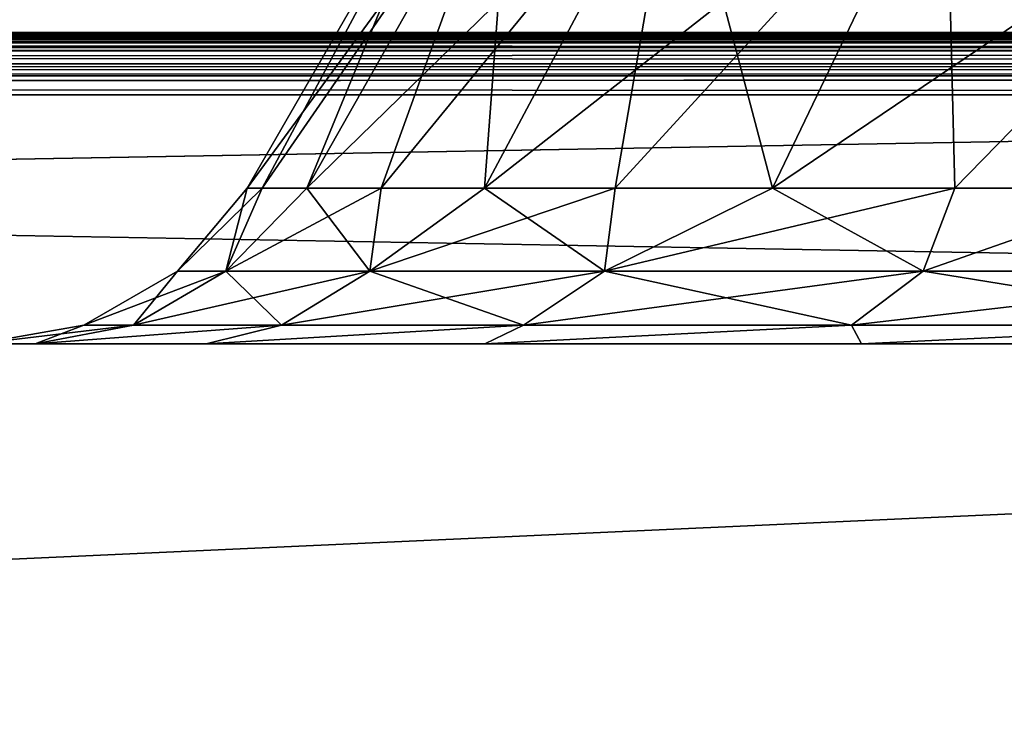
# Model space of a CAD drawing. Units: millimetres. Extents: x -400 to 400, y -508 to 411.
# Drawn here: x 69 to 100, y 370 to 393 of the extents above; entities that cross this region are included whole.
import ezdxf

# ---------------------------------------------------------------- set-up
doc = ezdxf.new("R2010")
doc.units = ezdxf.units.MM
doc.header["$LTSCALE"] = 65.185185
for name, color, linetype in [('16', 7, 'CONTINUOUS'), ('19', 7, 'CONTINUOUS'), ('2', 7, 'CONTINUOUS'), ('28', 7, 'CONTINUOUS'), ('32', 7, 'CONTINUOUS'), ('39', 7, 'CONTINUOUS'), ('4', 7, 'CONTINUOUS'), ('43', 7, 'CONTINUOUS'), ('6', 7, 'CONTINUOUS'), ('64', 7, 'CONTINUOUS'), ('65', 7, 'CONTINUOUS'), ('7', 7, 'CONTINUOUS'), ('70', 7, 'CONTINUOUS'), ('71', 7, 'CONTINUOUS'), ('74', 7, 'CONTINUOUS'), ('75', 7, 'CONTINUOUS'), ('80', 7, 'CONTINUOUS'), ('81', 7, 'CONTINUOUS')]:
    doc.layers.add(name, color=color, linetype=linetype)

msp = doc.modelspace()

# ---------------------------------------------------------------- linework, layer by layer
at = {"layer": '16', "color": 253, "linetype": 'Continuous', "true_color": 0x929eac}
for points in [[(398, 392.5, 313), (-398, 392.5, 313), (-398, 392.432, 313.518), (398, 392.5, 313)], [(398, 392.5, 313), (-398, 392.432, 313.518), (398, 392.417, 313.571), (398, 392.5, 313)], [(-398, 392.432, 313.518), (-398, 392.232, 314), (398, 392.417, 313.571), (-398, 392.432, 313.518)], [(398, 392.417, 313.571), (-398, 392.232, 314), (398, 392.356, 313.746), (398, 392.417, 313.571)], [(398, 392.356, 313.746), (-398, 392.232, 314), (398, 392.119, 314.174), (398, 392.356, 313.746)], [(-398, 392.232, 314), (-398, 391.914, 314.414), (398, 392.119, 314.174), (-398, 392.232, 314)], [(398, 392.119, 314.174), (-398, 391.914, 314.414), (398, 391.932, 314.397), (398, 392.119, 314.174)], [(-398, 391.914, 314.414), (-398, 391.5, 314.732), (398, 391.932, 314.397), (-398, 391.914, 314.414)], [(398, 391.932, 314.397), (-398, 391.5, 314.732), (398, 391.493, 314.736), (398, 391.932, 314.397)], [(-398, 391.5, 314.732), (-398, 391.018, 314.932), (398, 391.493, 314.736), (-398, 391.5, 314.732)], [(398, 391.493, 314.736), (-398, 391.018, 314.932), (398, 391.271, 314.845), (398, 391.493, 314.736)], [(-398, 390.5, 315), (398, 390.5, 315), (398, 391.271, 314.845), (-398, 390.5, 315)], [(-398, 391.018, 314.932), (-398, 390.5, 315), (398, 391.271, 314.845), (-398, 391.018, 314.932)]]:
    msp.add_3dface(points, dxfattribs=at)
at = {"layer": '19', "color": 253, "linetype": 'Continuous', "true_color": 0x929eac}
for points in [[(-398, 392.5, -333), (398, 392.5, -333), (398, 392.432, -333.518), (-398, 392.5, -333)], [(-398, 392.345, -333.771), (-398, 392.5, -333), (398, 392.432, -333.518), (-398, 392.345, -333.771)], [(398, 392.232, -334), (-398, 392.345, -333.771), (398, 392.432, -333.518), (398, 392.232, -334)], [(-398, 392.171, -334.098), (-398, 392.345, -333.771), (398, 392.232, -334), (-398, 392.171, -334.098)], [(398, 391.914, -334.414), (-398, 392.171, -334.098), (398, 392.232, -334), (398, 391.914, -334.414)], [(-398, 391.897, -334.432), (-398, 392.171, -334.098), (398, 391.914, -334.414), (-398, 391.897, -334.432)], [(398, 391.5, -334.732), (-398, 391.897, -334.432), (398, 391.914, -334.414), (398, 391.5, -334.732)], [(-398, 391.246, -334.856), (-398, 391.897, -334.432), (398, 391.5, -334.732), (-398, 391.246, -334.856)], [(398, 391.018, -334.932), (-398, 391.246, -334.856), (398, 391.5, -334.732), (398, 391.018, -334.932)], [(-398, 390.878, -334.964), (-398, 391.246, -334.856), (398, 391.018, -334.932), (-398, 390.878, -334.964)], [(398, 390.5, -335), (-398, 390.878, -334.964), (398, 391.018, -334.932), (398, 390.5, -335)], [(398, 390.5, -335), (-398, 390.5, -335), (-398, 390.878, -334.964), (398, 390.5, -335)]]:
    msp.add_3dface(points, dxfattribs=at)
at = {"layer": '2', "color": 253, "linetype": 'Continuous', "true_color": 0x929eac}
for points in [[(-263.5, 392.5, -253.828), (263.5, 392.5, -253.828), (-398, 392.5, -333), (-263.5, 392.5, -253.828)], [(398, 392.5, 313), (-263.5, 392.5, 293.828), (-398, 392.5, 313), (398, 392.5, 313)], [(263.5, 392.5, -253.828), (281.606, 392.5, -252.054), (-398, 392.5, -333), (263.5, 392.5, -253.828)], [(-398, 392.5, -333), (281.606, 392.5, -252.054), (398, 392.5, -333), (-398, 392.5, -333)], [(263.5, 392.5, 293.828), (-263.5, 392.5, 293.828), (398, 392.5, 313), (263.5, 392.5, 293.828)]]:
    msp.add_3dface(points, dxfattribs=at)
at = {"layer": '28', "color": 253, "linetype": 'Continuous', "true_color": 0x929eac}
for points in [[(-263.5, 382.5, -243), (263.5, 382.5, -243), (-263.5, 391.914, -252.414), (-263.5, 382.5, -243)], [(-263.5, 391.914, -252.414), (263.5, 382.5, -243), (263.5, 391.914, -252.414), (-263.5, 391.914, -252.414)]]:
    msp.add_3dface(points, dxfattribs=at)
at = {"layer": '32', "color": 253, "linetype": 'Continuous', "true_color": 0x929eac}
for points in [[(263.5, 382.5, 283), (-263.5, 382.5, 283), (263.5, 391.914, 292.414), (263.5, 382.5, 283)], [(-263.5, 382.5, 283), (-263.5, 391.914, 292.414), (263.5, 391.914, 292.414), (-263.5, 382.5, 283)]]:
    msp.add_3dface(points, dxfattribs=at)
at = {"layer": '39', "color": 253, "linetype": 'Continuous', "true_color": 0x929eac}
for points in [[(-263.5, 392.5, 293.828), (263.5, 392.5, 293.828), (263.5, 392.348, 293.063), (-263.5, 392.5, 293.828)], [(-263.5, 392.5, 293.828), (263.5, 392.348, 293.063), (-263.5, 392.348, 293.063), (-263.5, 392.5, 293.828)], [(263.5, 391.914, 292.414), (-263.5, 391.914, 292.414), (-263.5, 392.348, 293.063), (263.5, 391.914, 292.414)], [(263.5, 392.348, 293.063), (263.5, 391.914, 292.414), (-263.5, 392.348, 293.063), (263.5, 392.348, 293.063)]]:
    msp.add_3dface(points, dxfattribs=at)
at = {"layer": '4', "color": 253, "linetype": 'Continuous', "true_color": 0x929eac}
for points in [[(398, 390.5, 315), (-398, 390.5, 315), (398, 354.5, 315), (398, 390.5, 315)], [(398, 354.5, 315), (-398, 390.5, 315), (-398, 354.5, 315), (398, 354.5, 315)]]:
    msp.add_3dface(points, dxfattribs=at)
at = {"layer": '43', "color": 253, "linetype": 'Continuous', "true_color": 0x929eac}
for points in [[(263.5, 392.5, -253.828), (-263.5, 392.5, -253.828), (-263.5, 392.348, -253.063), (263.5, 392.5, -253.828)], [(263.5, 392.348, -253.063), (263.5, 392.5, -253.828), (-263.5, 392.348, -253.063), (263.5, 392.348, -253.063)], [(-263.5, 391.914, -252.414), (263.5, 391.914, -252.414), (263.5, 392.348, -253.063), (-263.5, 391.914, -252.414)], [(-263.5, 391.914, -252.414), (263.5, 392.348, -253.063), (-263.5, 392.348, -253.063), (-263.5, 391.914, -252.414)]]:
    msp.add_3dface(points, dxfattribs=at)
at = {"layer": '6', "color": 253, "linetype": 'Continuous', "true_color": 0x929eac}
for points in [[(-398, 390.5, -335), (398, 390.5, -335), (-398, 354.5, -335), (-398, 390.5, -335)], [(-398, 354.5, -335), (398, 390.5, -335), (398, 354.5, -335), (-398, 354.5, -335)]]:
    msp.add_3dface(points, dxfattribs=at)
at = {"layer": '64', "color": 253, "linetype": 'Continuous', "true_color": 0x929eac}
for points in [[(75.209, 384.84, 134.228), (73.654, 384.84, 152), (76.369, 387.5, 142.187), (75.209, 384.84, 134.228)], [(76.369, 387.5, 142.187), (73.654, 384.84, 152), (75.887, 387.5, 152), (76.369, 387.5, 142.187)], [(79.827, 384.84, 116.996), (75.209, 384.84, 134.228), (80.198, 387.5, 122.939), (79.827, 384.84, 116.996)], [(80.198, 387.5, 122.939), (75.209, 384.84, 134.228), (77.81, 387.5, 132.469), (80.198, 387.5, 122.939)], [(77.81, 387.5, 132.469), (75.209, 384.84, 134.228), (76.369, 387.5, 142.187), (77.81, 387.5, 132.469)], [(87.366, 384.84, 100.827), (79.827, 384.84, 116.996), (87.708, 387.5, 104.807), (87.366, 384.84, 100.827)], [(87.708, 387.5, 104.807), (79.827, 384.84, 116.996), (83.507, 387.5, 113.688), (87.708, 387.5, 104.807)], [(83.507, 387.5, 113.688), (79.827, 384.84, 116.996), (80.198, 387.5, 122.939), (83.507, 387.5, 113.688)], [(97.599, 384.84, 86.213), (87.366, 384.84, 100.827), (98.611, 387.5, 88.489), (97.599, 384.84, 86.213)], [(98.611, 387.5, 88.489), (87.366, 384.84, 100.827), (92.759, 387.5, 96.38), (98.611, 387.5, 88.489)], [(92.759, 387.5, 96.38), (87.366, 384.84, 100.827), (87.708, 387.5, 104.807), (92.759, 387.5, 96.38)], [(110.213, 384.84, 73.599), (97.599, 384.84, 86.213), (105.209, 387.5, 81.209), (110.213, 384.84, 73.599)], [(105.209, 387.5, 81.209), (97.599, 384.84, 86.213), (98.611, 387.5, 88.489), (105.209, 387.5, 81.209)], [(72.244, 383.102, 133.705), (70.643, 383.102, 152), (75.209, 384.84, 134.228), (72.244, 383.102, 133.705)], [(75.209, 384.84, 134.228), (70.643, 383.102, 152), (73.654, 384.84, 152), (75.209, 384.84, 134.228)], [(76.997, 383.102, 115.966), (72.244, 383.102, 133.705), (79.827, 384.84, 116.996), (76.997, 383.102, 115.966)], [(79.827, 384.84, 116.996), (72.244, 383.102, 133.705), (75.209, 384.84, 134.228), (79.827, 384.84, 116.996)], [(84.759, 383.102, 99.322), (76.997, 383.102, 115.966), (87.366, 384.84, 100.827), (84.759, 383.102, 99.322)], [(87.366, 384.84, 100.827), (76.997, 383.102, 115.966), (79.827, 384.84, 116.996), (87.366, 384.84, 100.827)], [(95.292, 383.102, 84.278), (84.759, 383.102, 99.322), (97.599, 384.84, 86.213), (95.292, 383.102, 84.278)], [(97.599, 384.84, 86.213), (84.759, 383.102, 99.322), (87.366, 384.84, 100.827), (97.599, 384.84, 86.213)], [(108.278, 383.102, 71.292), (95.292, 383.102, 84.278), (110.213, 384.84, 73.599), (108.278, 383.102, 71.292)], [(110.213, 384.84, 73.599), (95.292, 383.102, 84.278), (97.599, 384.84, 86.213), (110.213, 384.84, 73.599)], [(69.079, 382.5, 132.013), (67.226, 382.5, 152), (72.244, 383.102, 133.705), (69.079, 382.5, 132.013)], [(72.244, 383.102, 133.705), (67.226, 382.5, 152), (70.643, 383.102, 152), (72.244, 383.102, 133.705)], [(74.572, 382.5, 112.706), (69.079, 382.5, 132.013), (76.997, 383.102, 115.966), (74.572, 382.5, 112.706)], [(76.997, 383.102, 115.966), (69.079, 382.5, 132.013), (72.244, 383.102, 133.705), (76.997, 383.102, 115.966)], [(83.519, 382.5, 94.738), (74.572, 382.5, 112.706), (84.759, 383.102, 99.322), (83.519, 382.5, 94.738)], [(84.759, 383.102, 99.322), (74.572, 382.5, 112.706), (76.997, 383.102, 115.966), (84.759, 383.102, 99.322)], [(95.615, 382.5, 78.72), (83.519, 382.5, 94.738), (95.292, 383.102, 84.278), (95.615, 382.5, 78.72)], [(95.292, 383.102, 84.278), (83.519, 382.5, 94.738), (84.759, 383.102, 99.322), (95.292, 383.102, 84.278)], [(108.278, 383.102, 71.292), (95.615, 382.5, 78.72), (95.292, 383.102, 84.278), (108.278, 383.102, 71.292)], [(110.449, 382.5, 65.197), (95.615, 382.5, 78.72), (108.278, 383.102, 71.292), (110.449, 382.5, 65.197)]]:
    msp.add_3dface(points, dxfattribs=at)
at = {"layer": '65', "color": 253, "linetype": 'Continuous', "true_color": 0x929eac}
for points in [[(76.369, 387.5, 142.187), (75.887, 387.5, 152), (84.379, 399.1, 133.775), (76.369, 387.5, 142.187)], [(84.379, 399.1, 133.775), (75.887, 387.5, 152), (82.584, 399.1, 152), (84.379, 399.1, 133.775)], [(77.81, 387.5, 132.469), (76.369, 387.5, 142.187), (84.379, 399.1, 133.775), (77.81, 387.5, 132.469)], [(80.198, 387.5, 122.939), (77.81, 387.5, 132.469), (89.695, 399.1, 116.251), (80.198, 387.5, 122.939)], [(89.695, 399.1, 116.251), (77.81, 387.5, 132.469), (84.379, 399.1, 133.775), (89.695, 399.1, 116.251)], [(83.507, 387.5, 113.688), (80.198, 387.5, 122.939), (89.695, 399.1, 116.251), (83.507, 387.5, 113.688)], [(87.708, 387.5, 104.807), (83.507, 387.5, 113.688), (98.327, 399.1, 100.101), (87.708, 387.5, 104.807)], [(98.327, 399.1, 100.101), (83.507, 387.5, 113.688), (89.695, 399.1, 116.251), (98.327, 399.1, 100.101)], [(92.759, 387.5, 96.38), (87.708, 387.5, 104.807), (98.327, 399.1, 100.101), (92.759, 387.5, 96.38)], [(98.611, 387.5, 88.489), (92.759, 387.5, 96.38), (109.945, 399.1, 85.945), (98.611, 387.5, 88.489)], [(109.945, 399.1, 85.945), (92.759, 387.5, 96.38), (98.327, 399.1, 100.101), (109.945, 399.1, 85.945)], [(105.209, 387.5, 81.209), (98.611, 387.5, 88.489), (109.945, 399.1, 85.945), (105.209, 387.5, 81.209)]]:
    msp.add_3dface(points, dxfattribs=at)
at = {"layer": '7', "color": 253, "linetype": 'Continuous', "true_color": 0x929eac}
for points in [[(263.5, 382.5, -243), (-263.5, 382.5, -243), (186.036, 382.5, -221.309), (263.5, 382.5, -243)], [(-263.5, 382.5, 283), (263.5, 382.5, 283), (-176, 382.5, 260.774), (-263.5, 382.5, 283)], [(-263.5, 382.5, -243), (-153.639, 382.5, -219.817), (83.519, 382.5, -170.262), (-263.5, 382.5, -243)], [(186.036, 382.5, -221.309), (-263.5, 382.5, -243), (165.964, 382.5, -221.309), (186.036, 382.5, -221.309)], [(165.964, 382.5, -221.309), (-263.5, 382.5, -243), (146.233, 382.5, -217.621), (165.964, 382.5, -221.309)], [(146.233, 382.5, -217.621), (-263.5, 382.5, -243), (127.515, 382.5, -210.37), (146.233, 382.5, -217.621)], [(127.515, 382.5, -210.37), (-263.5, 382.5, -243), (110.449, 382.5, -199.803), (127.515, 382.5, -210.37)], [(110.449, 382.5, -199.803), (-263.5, 382.5, -243), (95.615, 382.5, -186.28), (110.449, 382.5, -199.803)], [(95.615, 382.5, -186.28), (-263.5, 382.5, -243), (83.519, 382.5, -170.262), (95.615, 382.5, -186.28)], [(-176, 382.5, 260.774), (263.5, 382.5, 283), (-158.681, 382.5, 259.068), (-176, 382.5, 260.774)], [(-158.681, 382.5, 259.068), (263.5, 382.5, 283), (-142.028, 382.5, 254.016), (-158.681, 382.5, 259.068)], [(-153.639, 382.5, -219.817), (-131.957, 382.5, -214.008), (83.519, 382.5, -170.262), (-153.639, 382.5, -219.817)], [(-142.028, 382.5, 254.016), (263.5, 382.5, 283), (-126.68, 382.5, 245.812), (-142.028, 382.5, 254.016)], [(-131.957, 382.5, -214.008), (-111.613, 382.5, -204.521), (69.079, 382.5, -132.987), (-131.957, 382.5, -214.008)], [(83.519, 382.5, -170.262), (-131.957, 382.5, -214.008), (74.572, 382.5, -152.294), (83.519, 382.5, -170.262)], [(74.572, 382.5, -152.294), (-131.957, 382.5, -214.008), (69.079, 382.5, -132.987), (74.572, 382.5, -152.294)], [(-126.68, 382.5, 245.812), (263.5, 382.5, 283), (-113.228, 382.5, 234.772), (-126.68, 382.5, 245.812)], [(-113.228, 382.5, 234.772), (263.5, 382.5, 283), (-102.188, 382.5, 221.32), (-113.228, 382.5, 234.772)], [(69.079, 382.5, -132.987), (-111.613, 382.5, -204.521), (67.226, 382.5, -113), (69.079, 382.5, -132.987)], [(-102.188, 382.5, 221.32), (263.5, 382.5, 283), (-93.984, 382.5, 205.972), (-102.188, 382.5, 221.32)], [(-93.984, 382.5, 205.972), (263.5, 382.5, 283), (146.233, 382.5, 256.621), (-93.984, 382.5, 205.972)], [(-88.932, 382.5, 189.319), (-93.984, 382.5, 205.972), (146.233, 382.5, 256.621), (-88.932, 382.5, 189.319)], [(-87.226, 382.5, 172), (-88.932, 382.5, 189.319), (146.233, 382.5, 256.621), (-87.226, 382.5, 172)], [(-77.354, 382.5, -10.226), (-87.226, 382.5, 172), (83.519, 382.5, 209.262), (-77.354, 382.5, -10.226)], [(83.519, 382.5, 209.262), (-87.226, 382.5, 172), (95.615, 382.5, 225.28), (83.519, 382.5, 209.262)], [(95.615, 382.5, 225.28), (-87.226, 382.5, 172), (110.449, 382.5, 238.803), (95.615, 382.5, 225.28)], [(110.449, 382.5, 238.803), (-87.226, 382.5, 172), (127.515, 382.5, 249.37), (110.449, 382.5, 238.803)], [(127.515, 382.5, 249.37), (-87.226, 382.5, 172), (146.233, 382.5, 256.621), (127.515, 382.5, 249.37)], [(-64.479, 382.5, -28.613), (-77.354, 382.5, -10.226), (83.519, 382.5, 209.262), (-64.479, 382.5, -28.613)], [(-54.992, 382.5, -48.957), (-64.479, 382.5, -28.613), (83.519, 382.5, 209.262), (-54.992, 382.5, -48.957)], [(-49.183, 382.5, -70.639), (-54.992, 382.5, -48.957), (74.572, 382.5, 191.294), (-49.183, 382.5, -70.639)], [(74.572, 382.5, 191.294), (-54.992, 382.5, -48.957), (83.519, 382.5, 209.262), (74.572, 382.5, 191.294)], [(-47.226, 382.5, -93), (-49.183, 382.5, -70.639), (74.572, 382.5, 191.294), (-47.226, 382.5, -93)], [(67.226, 382.5, 152), (-47.226, 382.5, -93), (69.079, 382.5, 171.987), (67.226, 382.5, 152)], [(69.079, 382.5, 171.987), (-47.226, 382.5, -93), (74.572, 382.5, 191.294), (69.079, 382.5, 171.987)], [(67.226, 382.5, 152), (69.079, 382.5, 132.013), (67.226, 382.5, -113), (67.226, 382.5, 152)], [(67.226, 382.5, -113), (69.079, 382.5, 132.013), (69.079, 382.5, -93.013), (67.226, 382.5, -113)], [(69.079, 382.5, 132.013), (74.572, 382.5, 112.706), (69.079, 382.5, -93.013), (69.079, 382.5, 132.013)], [(69.079, 382.5, -93.013), (74.572, 382.5, 112.706), (74.572, 382.5, -73.706), (69.079, 382.5, -93.013)], [(74.572, 382.5, 112.706), (83.519, 382.5, 94.738), (74.572, 382.5, -73.706), (74.572, 382.5, 112.706)], [(74.572, 382.5, -73.706), (83.519, 382.5, 94.738), (83.519, 382.5, -55.738), (74.572, 382.5, -73.706)], [(83.519, 382.5, 94.738), (95.615, 382.5, 78.72), (83.519, 382.5, -55.738), (83.519, 382.5, 94.738)], [(83.519, 382.5, -55.738), (95.615, 382.5, 78.72), (95.615, 382.5, -39.72), (83.519, 382.5, -55.738)], [(95.615, 382.5, 78.72), (110.449, 382.5, 65.197), (95.615, 382.5, -39.72), (95.615, 382.5, 78.72)], [(95.615, 382.5, -39.72), (110.449, 382.5, 65.197), (110.449, 382.5, -26.197), (95.615, 382.5, -39.72)]]:
    msp.add_3dface(points, dxfattribs=at)
at = {"layer": '70', "color": 253, "linetype": 'Continuous', "true_color": 0x929eac}
for points in [[(75.887, 387.5, 152), (73.654, 384.84, 152), (75.209, 384.84, 169.772), (75.887, 387.5, 152)], [(75.887, 387.5, 152), (75.209, 384.84, 169.772), (76.369, 387.5, 161.813), (75.887, 387.5, 152)], [(75.209, 384.84, 169.772), (79.827, 384.84, 187.004), (77.81, 387.5, 171.531), (75.209, 384.84, 169.772)], [(76.369, 387.5, 161.813), (75.209, 384.84, 169.772), (77.81, 387.5, 171.531), (76.369, 387.5, 161.813)], [(77.81, 387.5, 171.531), (79.827, 384.84, 187.004), (80.198, 387.5, 181.061), (77.81, 387.5, 171.531)], [(79.827, 384.84, 187.004), (87.366, 384.84, 203.173), (83.507, 387.5, 190.312), (79.827, 384.84, 187.004)], [(80.198, 387.5, 181.061), (79.827, 384.84, 187.004), (83.507, 387.5, 190.312), (80.198, 387.5, 181.061)], [(83.507, 387.5, 190.312), (87.366, 384.84, 203.173), (87.708, 387.5, 199.193), (83.507, 387.5, 190.312)], [(87.366, 384.84, 203.173), (97.599, 384.84, 217.787), (92.759, 387.5, 207.62), (87.366, 384.84, 203.173)], [(87.708, 387.5, 199.193), (87.366, 384.84, 203.173), (92.759, 387.5, 207.62), (87.708, 387.5, 199.193)], [(92.759, 387.5, 207.62), (97.599, 384.84, 217.787), (98.611, 387.5, 215.511), (92.759, 387.5, 207.62)], [(97.599, 384.84, 217.787), (110.213, 384.84, 230.401), (105.209, 387.5, 222.791), (97.599, 384.84, 217.787)], [(98.611, 387.5, 215.511), (97.599, 384.84, 217.787), (105.209, 387.5, 222.791), (98.611, 387.5, 215.511)], [(73.654, 384.84, 152), (70.643, 383.102, 152), (72.244, 383.102, 170.295), (73.654, 384.84, 152)], [(73.654, 384.84, 152), (72.244, 383.102, 170.295), (75.209, 384.84, 169.772), (73.654, 384.84, 152)], [(72.244, 383.102, 170.295), (76.997, 383.102, 188.034), (75.209, 384.84, 169.772), (72.244, 383.102, 170.295)], [(75.209, 384.84, 169.772), (76.997, 383.102, 188.034), (79.827, 384.84, 187.004), (75.209, 384.84, 169.772)], [(76.997, 383.102, 188.034), (84.759, 383.102, 204.678), (79.827, 384.84, 187.004), (76.997, 383.102, 188.034)], [(79.827, 384.84, 187.004), (84.759, 383.102, 204.678), (87.366, 384.84, 203.173), (79.827, 384.84, 187.004)], [(84.759, 383.102, 204.678), (95.292, 383.102, 219.722), (87.366, 384.84, 203.173), (84.759, 383.102, 204.678)], [(87.366, 384.84, 203.173), (95.292, 383.102, 219.722), (97.599, 384.84, 217.787), (87.366, 384.84, 203.173)], [(95.292, 383.102, 219.722), (108.278, 383.102, 232.708), (97.599, 384.84, 217.787), (95.292, 383.102, 219.722)], [(97.599, 384.84, 217.787), (108.278, 383.102, 232.708), (110.213, 384.84, 230.401), (97.599, 384.84, 217.787)], [(67.226, 382.5, 152), (69.079, 382.5, 171.987), (70.643, 383.102, 152), (67.226, 382.5, 152)], [(69.079, 382.5, 171.987), (74.572, 382.5, 191.294), (76.997, 383.102, 188.034), (69.079, 382.5, 171.987)], [(70.643, 383.102, 152), (69.079, 382.5, 171.987), (72.244, 383.102, 170.295), (70.643, 383.102, 152)], [(72.244, 383.102, 170.295), (69.079, 382.5, 171.987), (76.997, 383.102, 188.034), (72.244, 383.102, 170.295)], [(74.572, 382.5, 191.294), (83.519, 382.5, 209.262), (84.759, 383.102, 204.678), (74.572, 382.5, 191.294)], [(76.997, 383.102, 188.034), (74.572, 382.5, 191.294), (84.759, 383.102, 204.678), (76.997, 383.102, 188.034)], [(83.519, 382.5, 209.262), (95.615, 382.5, 225.28), (95.292, 383.102, 219.722), (83.519, 382.5, 209.262)], [(84.759, 383.102, 204.678), (83.519, 382.5, 209.262), (95.292, 383.102, 219.722), (84.759, 383.102, 204.678)], [(95.292, 383.102, 219.722), (95.615, 382.5, 225.28), (108.278, 383.102, 232.708), (95.292, 383.102, 219.722)], [(95.615, 382.5, 225.28), (110.449, 382.5, 238.803), (108.278, 383.102, 232.708), (95.615, 382.5, 225.28)]]:
    msp.add_3dface(points, dxfattribs=at)
at = {"layer": '71', "color": 253, "linetype": 'Continuous', "true_color": 0x929eac}
for points in [[(82.584, 399.1, 152), (75.887, 387.5, 152), (76.369, 387.5, 161.813), (82.584, 399.1, 152)], [(82.584, 399.1, 152), (76.369, 387.5, 161.813), (77.81, 387.5, 171.531), (82.584, 399.1, 152)], [(84.379, 399.1, 170.225), (82.584, 399.1, 152), (77.81, 387.5, 171.531), (84.379, 399.1, 170.225)], [(84.379, 399.1, 170.225), (77.81, 387.5, 171.531), (80.198, 387.5, 181.061), (84.379, 399.1, 170.225)], [(84.379, 399.1, 170.225), (80.198, 387.5, 181.061), (83.507, 387.5, 190.312), (84.379, 399.1, 170.225)], [(89.695, 399.1, 187.749), (84.379, 399.1, 170.225), (83.507, 387.5, 190.312), (89.695, 399.1, 187.749)], [(89.695, 399.1, 187.749), (83.507, 387.5, 190.312), (87.708, 387.5, 199.193), (89.695, 399.1, 187.749)], [(89.695, 399.1, 187.749), (87.708, 387.5, 199.193), (92.759, 387.5, 207.62), (89.695, 399.1, 187.749)], [(98.327, 399.1, 203.899), (89.695, 399.1, 187.749), (92.759, 387.5, 207.62), (98.327, 399.1, 203.899)], [(98.327, 399.1, 203.899), (92.759, 387.5, 207.62), (98.611, 387.5, 215.511), (98.327, 399.1, 203.899)], [(109.945, 399.1, 218.055), (98.327, 399.1, 203.899), (105.209, 387.5, 222.791), (109.945, 399.1, 218.055)], [(98.327, 399.1, 203.899), (98.611, 387.5, 215.511), (105.209, 387.5, 222.791), (98.327, 399.1, 203.899)]]:
    msp.add_3dface(points, dxfattribs=at)
at = {"layer": '74', "color": 253, "linetype": 'Continuous', "true_color": 0x929eac}
for points in [[(75.209, 384.84, -130.772), (73.654, 384.84, -113), (76.369, 387.5, -122.813), (75.209, 384.84, -130.772)], [(76.369, 387.5, -122.813), (73.654, 384.84, -113), (75.887, 387.5, -113), (76.369, 387.5, -122.813)], [(79.827, 384.84, -148.004), (75.209, 384.84, -130.772), (80.198, 387.5, -142.061), (79.827, 384.84, -148.004)], [(80.198, 387.5, -142.061), (75.209, 384.84, -130.772), (77.81, 387.5, -132.531), (80.198, 387.5, -142.061)], [(77.81, 387.5, -132.531), (75.209, 384.84, -130.772), (76.369, 387.5, -122.813), (77.81, 387.5, -132.531)], [(87.366, 384.84, -164.173), (79.827, 384.84, -148.004), (87.708, 387.5, -160.193), (87.366, 384.84, -164.173)], [(87.708, 387.5, -160.193), (79.827, 384.84, -148.004), (83.507, 387.5, -151.312), (87.708, 387.5, -160.193)], [(83.507, 387.5, -151.312), (79.827, 384.84, -148.004), (80.198, 387.5, -142.061), (83.507, 387.5, -151.312)], [(97.599, 384.84, -178.787), (87.366, 384.84, -164.173), (98.611, 387.5, -176.511), (97.599, 384.84, -178.787)], [(98.611, 387.5, -176.511), (87.366, 384.84, -164.173), (92.759, 387.5, -168.62), (98.611, 387.5, -176.511)], [(92.759, 387.5, -168.62), (87.366, 384.84, -164.173), (87.708, 387.5, -160.193), (92.759, 387.5, -168.62)], [(110.213, 384.84, -191.401), (97.599, 384.84, -178.787), (105.209, 387.5, -183.791), (110.213, 384.84, -191.401)], [(105.209, 387.5, -183.791), (97.599, 384.84, -178.787), (98.611, 387.5, -176.511), (105.209, 387.5, -183.791)], [(72.244, 383.102, -131.295), (70.643, 383.102, -113), (75.209, 384.84, -130.772), (72.244, 383.102, -131.295)], [(75.209, 384.84, -130.772), (70.643, 383.102, -113), (73.654, 384.84, -113), (75.209, 384.84, -130.772)], [(76.997, 383.102, -149.034), (72.244, 383.102, -131.295), (79.827, 384.84, -148.004), (76.997, 383.102, -149.034)], [(79.827, 384.84, -148.004), (72.244, 383.102, -131.295), (75.209, 384.84, -130.772), (79.827, 384.84, -148.004)], [(84.759, 383.102, -165.678), (76.997, 383.102, -149.034), (87.366, 384.84, -164.173), (84.759, 383.102, -165.678)], [(87.366, 384.84, -164.173), (76.997, 383.102, -149.034), (79.827, 384.84, -148.004), (87.366, 384.84, -164.173)], [(95.292, 383.102, -180.722), (84.759, 383.102, -165.678), (97.599, 384.84, -178.787), (95.292, 383.102, -180.722)], [(97.599, 384.84, -178.787), (84.759, 383.102, -165.678), (87.366, 384.84, -164.173), (97.599, 384.84, -178.787)], [(108.278, 383.102, -193.708), (95.292, 383.102, -180.722), (110.213, 384.84, -191.401), (108.278, 383.102, -193.708)], [(110.213, 384.84, -191.401), (95.292, 383.102, -180.722), (97.599, 384.84, -178.787), (110.213, 384.84, -191.401)], [(69.079, 382.5, -132.987), (67.226, 382.5, -113), (72.244, 383.102, -131.295), (69.079, 382.5, -132.987)], [(72.244, 383.102, -131.295), (67.226, 382.5, -113), (70.643, 383.102, -113), (72.244, 383.102, -131.295)], [(74.572, 382.5, -152.294), (69.079, 382.5, -132.987), (76.997, 383.102, -149.034), (74.572, 382.5, -152.294)], [(76.997, 383.102, -149.034), (69.079, 382.5, -132.987), (72.244, 383.102, -131.295), (76.997, 383.102, -149.034)], [(83.519, 382.5, -170.262), (74.572, 382.5, -152.294), (84.759, 383.102, -165.678), (83.519, 382.5, -170.262)], [(84.759, 383.102, -165.678), (74.572, 382.5, -152.294), (76.997, 383.102, -149.034), (84.759, 383.102, -165.678)], [(95.615, 382.5, -186.28), (83.519, 382.5, -170.262), (95.292, 383.102, -180.722), (95.615, 382.5, -186.28)], [(95.292, 383.102, -180.722), (83.519, 382.5, -170.262), (84.759, 383.102, -165.678), (95.292, 383.102, -180.722)], [(108.278, 383.102, -193.708), (95.615, 382.5, -186.28), (95.292, 383.102, -180.722), (108.278, 383.102, -193.708)], [(110.449, 382.5, -199.803), (95.615, 382.5, -186.28), (108.278, 383.102, -193.708), (110.449, 382.5, -199.803)]]:
    msp.add_3dface(points, dxfattribs=at)
at = {"layer": '75', "color": 253, "linetype": 'Continuous', "true_color": 0x929eac}
for points in [[(76.369, 387.5, -122.813), (75.887, 387.5, -113), (84.379, 399.1, -131.225), (76.369, 387.5, -122.813)], [(84.379, 399.1, -131.225), (75.887, 387.5, -113), (82.584, 399.1, -113), (84.379, 399.1, -131.225)], [(77.81, 387.5, -132.531), (76.369, 387.5, -122.813), (84.379, 399.1, -131.225), (77.81, 387.5, -132.531)], [(80.198, 387.5, -142.061), (77.81, 387.5, -132.531), (89.695, 399.1, -148.749), (80.198, 387.5, -142.061)], [(89.695, 399.1, -148.749), (77.81, 387.5, -132.531), (84.379, 399.1, -131.225), (89.695, 399.1, -148.749)], [(83.507, 387.5, -151.312), (80.198, 387.5, -142.061), (89.695, 399.1, -148.749), (83.507, 387.5, -151.312)], [(87.708, 387.5, -160.193), (83.507, 387.5, -151.312), (98.327, 399.1, -164.899), (87.708, 387.5, -160.193)], [(98.327, 399.1, -164.899), (83.507, 387.5, -151.312), (89.695, 399.1, -148.749), (98.327, 399.1, -164.899)], [(92.759, 387.5, -168.62), (87.708, 387.5, -160.193), (98.327, 399.1, -164.899), (92.759, 387.5, -168.62)], [(98.611, 387.5, -176.511), (92.759, 387.5, -168.62), (109.945, 399.1, -179.055), (98.611, 387.5, -176.511)], [(109.945, 399.1, -179.055), (92.759, 387.5, -168.62), (98.327, 399.1, -164.899), (109.945, 399.1, -179.055)], [(105.209, 387.5, -183.791), (98.611, 387.5, -176.511), (109.945, 399.1, -179.055), (105.209, 387.5, -183.791)]]:
    msp.add_3dface(points, dxfattribs=at)
at = {"layer": '80', "color": 253, "linetype": 'Continuous', "true_color": 0x929eac}
for points in [[(75.887, 387.5, -113), (73.654, 384.84, -113), (75.209, 384.84, -95.228), (75.887, 387.5, -113)], [(75.887, 387.5, -113), (75.209, 384.84, -95.228), (76.369, 387.5, -103.187), (75.887, 387.5, -113)], [(75.209, 384.84, -95.228), (79.827, 384.84, -77.996), (77.81, 387.5, -93.469), (75.209, 384.84, -95.228)], [(76.369, 387.5, -103.187), (75.209, 384.84, -95.228), (77.81, 387.5, -93.469), (76.369, 387.5, -103.187)], [(77.81, 387.5, -93.469), (79.827, 384.84, -77.996), (80.198, 387.5, -83.939), (77.81, 387.5, -93.469)], [(79.827, 384.84, -77.996), (87.366, 384.84, -61.827), (83.507, 387.5, -74.688), (79.827, 384.84, -77.996)], [(80.198, 387.5, -83.939), (79.827, 384.84, -77.996), (83.507, 387.5, -74.688), (80.198, 387.5, -83.939)], [(83.507, 387.5, -74.688), (87.366, 384.84, -61.827), (87.708, 387.5, -65.807), (83.507, 387.5, -74.688)], [(87.366, 384.84, -61.827), (97.599, 384.84, -47.213), (92.759, 387.5, -57.38), (87.366, 384.84, -61.827)], [(87.708, 387.5, -65.807), (87.366, 384.84, -61.827), (92.759, 387.5, -57.38), (87.708, 387.5, -65.807)], [(92.759, 387.5, -57.38), (97.599, 384.84, -47.213), (98.611, 387.5, -49.489), (92.759, 387.5, -57.38)], [(97.599, 384.84, -47.213), (110.213, 384.84, -34.599), (105.209, 387.5, -42.209), (97.599, 384.84, -47.213)], [(98.611, 387.5, -49.489), (97.599, 384.84, -47.213), (105.209, 387.5, -42.209), (98.611, 387.5, -49.489)], [(73.654, 384.84, -113), (70.643, 383.102, -113), (72.244, 383.102, -94.705), (73.654, 384.84, -113)], [(73.654, 384.84, -113), (72.244, 383.102, -94.705), (75.209, 384.84, -95.228), (73.654, 384.84, -113)], [(72.244, 383.102, -94.705), (76.997, 383.102, -76.966), (75.209, 384.84, -95.228), (72.244, 383.102, -94.705)], [(75.209, 384.84, -95.228), (76.997, 383.102, -76.966), (79.827, 384.84, -77.996), (75.209, 384.84, -95.228)], [(76.997, 383.102, -76.966), (84.759, 383.102, -60.322), (79.827, 384.84, -77.996), (76.997, 383.102, -76.966)], [(79.827, 384.84, -77.996), (84.759, 383.102, -60.322), (87.366, 384.84, -61.827), (79.827, 384.84, -77.996)], [(84.759, 383.102, -60.322), (95.292, 383.102, -45.278), (87.366, 384.84, -61.827), (84.759, 383.102, -60.322)], [(87.366, 384.84, -61.827), (95.292, 383.102, -45.278), (97.599, 384.84, -47.213), (87.366, 384.84, -61.827)], [(95.292, 383.102, -45.278), (108.278, 383.102, -32.292), (97.599, 384.84, -47.213), (95.292, 383.102, -45.278)], [(97.599, 384.84, -47.213), (108.278, 383.102, -32.292), (110.213, 384.84, -34.599), (97.599, 384.84, -47.213)], [(67.226, 382.5, -113), (69.079, 382.5, -93.013), (70.643, 383.102, -113), (67.226, 382.5, -113)], [(69.079, 382.5, -93.013), (74.572, 382.5, -73.706), (76.997, 383.102, -76.966), (69.079, 382.5, -93.013)], [(70.643, 383.102, -113), (69.079, 382.5, -93.013), (72.244, 383.102, -94.705), (70.643, 383.102, -113)], [(72.244, 383.102, -94.705), (69.079, 382.5, -93.013), (76.997, 383.102, -76.966), (72.244, 383.102, -94.705)], [(74.572, 382.5, -73.706), (83.519, 382.5, -55.738), (84.759, 383.102, -60.322), (74.572, 382.5, -73.706)], [(76.997, 383.102, -76.966), (74.572, 382.5, -73.706), (84.759, 383.102, -60.322), (76.997, 383.102, -76.966)], [(83.519, 382.5, -55.738), (95.615, 382.5, -39.72), (95.292, 383.102, -45.278), (83.519, 382.5, -55.738)], [(84.759, 383.102, -60.322), (83.519, 382.5, -55.738), (95.292, 383.102, -45.278), (84.759, 383.102, -60.322)], [(95.292, 383.102, -45.278), (95.615, 382.5, -39.72), (108.278, 383.102, -32.292), (95.292, 383.102, -45.278)], [(95.615, 382.5, -39.72), (110.449, 382.5, -26.197), (108.278, 383.102, -32.292), (95.615, 382.5, -39.72)]]:
    msp.add_3dface(points, dxfattribs=at)
at = {"layer": '81', "color": 253, "linetype": 'Continuous', "true_color": 0x929eac}
for points in [[(82.584, 399.1, -113), (75.887, 387.5, -113), (76.369, 387.5, -103.187), (82.584, 399.1, -113)], [(82.584, 399.1, -113), (76.369, 387.5, -103.187), (77.81, 387.5, -93.469), (82.584, 399.1, -113)], [(84.379, 399.1, -94.775), (82.584, 399.1, -113), (77.81, 387.5, -93.469), (84.379, 399.1, -94.775)], [(84.379, 399.1, -94.775), (77.81, 387.5, -93.469), (80.198, 387.5, -83.939), (84.379, 399.1, -94.775)], [(84.379, 399.1, -94.775), (80.198, 387.5, -83.939), (83.507, 387.5, -74.688), (84.379, 399.1, -94.775)], [(89.695, 399.1, -77.251), (84.379, 399.1, -94.775), (83.507, 387.5, -74.688), (89.695, 399.1, -77.251)], [(89.695, 399.1, -77.251), (83.507, 387.5, -74.688), (87.708, 387.5, -65.807), (89.695, 399.1, -77.251)], [(89.695, 399.1, -77.251), (87.708, 387.5, -65.807), (92.759, 387.5, -57.38), (89.695, 399.1, -77.251)], [(98.327, 399.1, -61.101), (89.695, 399.1, -77.251), (92.759, 387.5, -57.38), (98.327, 399.1, -61.101)], [(98.327, 399.1, -61.101), (92.759, 387.5, -57.38), (98.611, 387.5, -49.489), (98.327, 399.1, -61.101)], [(109.945, 399.1, -46.945), (98.327, 399.1, -61.101), (105.209, 387.5, -42.209), (109.945, 399.1, -46.945)], [(98.327, 399.1, -61.101), (98.611, 387.5, -49.489), (105.209, 387.5, -42.209), (98.327, 399.1, -61.101)]]:
    msp.add_3dface(points, dxfattribs=at)

doc.saveas('drawing.dxf')
